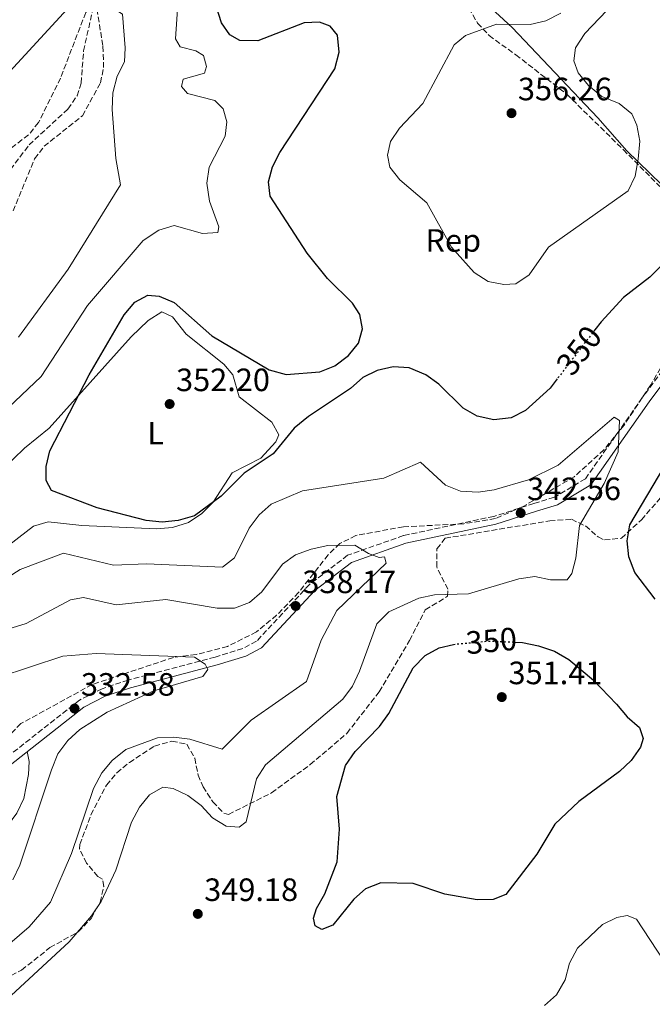
# Model space of a CAD drawing. Units: metres. Extents: x 604731 to 608202, y 4682951 to 4685315.
# Drawn here: x 605951 to 606148, y 4684831 to 4685136 of the extents above; entities that cross this region are included whole.
import ezdxf
from ezdxf.enums import TextEntityAlignment as Align

# ---------------------------------------------------------------- set-up
doc = ezdxf.new("R2010")
doc.units = ezdxf.units.M
doc.header["$MEASUREMENT"] = 0
doc.linetypes.add('DGN Style 3', pattern=[2.435890702152634, 1.739921930109024, -0.6959687720436097])
doc.linetypes.add('DGN Style 5', pattern=[1.217945351076317, 0.5219765790327072, -0.6959687720436097])
for name, color, linetype, lineweight in [('Camino', 7, 'DGN Style 3', 0), ('Cota de curva de nivel directora', 7, 'Continuous', 0), ('Cota de punto acotado terreno', 7, 'Continuous', 0), ('Curva de nivel directora', 30, 'Continuous', 30), ('Curva de nivel directora no vista', 30, 'DGN Style 5', 30), ('Curva de nivel intermedia', 30, 'Continuous', 0), ('Etiqueta de uso rústico', 92, 'Continuous', 0), ('Etiqueta de zona arbolada', 92, 'Continuous', 0), ('Línea de cambio de uso (parcela vista)', 92, 'Continuous', 0), ('Margen derecho', 7, 'Continuous', 0), ('Punto acotado terreno (símbolo)', 7, 'Continuous', 0), ('Vaguada', 142, 'DGN Style 3', 13), ('Zona arbolada', 92, 'DGN Style 3', 0)]:
    doc.layers.add(name, color=color, linetype=linetype, lineweight=lineweight)
doc.styles.add('Style-Arial', font='arial.ttf')

# ---------------------------------------------------------------- blocks, each defined once
blk = doc.blocks.new('5PATER')
at = {"layer": 'Punto acotado terreno (símbolo)', "linetype": 'Continuous', "lineweight": 0}
h = blk.add_hatch(color=51, dxfattribs=at)
edge = h.paths.add_edge_path()
edge.add_ellipse((0, 0), major_axis=(-0.1095731443231308, -0.1110710700762829), ratio=0.9994222409660317, start_angle=0, end_angle=360)

msp = doc.modelspace()

# ---------------------------------------------------------------- linework, layer by layer
at = {"layer": 'Camino', "color": 7, "linetype": 'DGN Style 3', "lineweight": 0}
msp.add_polyline3d([(606190.6799999989, 4685152.390000002, 353.1900000000023), (606188.1700000011, 4685124.930000001, 353.7200000000011), (606183.6900000017, 4685117.600000001, 352.4199999999983), (606182.2600000012, 4685111.760000004, 351.3500000000059), (606181.6199999999, 4685105.600000003, 351.1900000000024), (606183.4799999994, 4685078.16, 349.4999999999999), (606182.9299999997, 4685073.54, 349.1999999999971), (606181.3, 4685068.300000001, 348.8899999999994), (606144.5000000001, 4685019.000000001, 345.9799999999959), (606126.7100000003, 4684993.699999999, 343.979999999996), (606117.0799999967, 4684987.960000001, 343.3699999999953), (606110.7600000022, 4684986.020000001, 342.1399999999995), (606098.2699999998, 4684982.050000002, 341.9900000000052), (606070.2600000007, 4684976.09, 340.300000000003), (606052.8799999978, 4684969.960000001, 339.5299999999989), (606041.0200000001, 4684960.88, 338.4600000000065), (606024.6099999994, 4684943.270000001, 336.6199999999956), (606020.3, 4684940.989999999, 336.1600000000034), (606011.7100000002, 4684938.399999999, 335.2299999999959), (605984.7699999996, 4684931.260000002, 333.3899999999995), (605976.6700000016, 4684928.550000003, 333.0899999999966), (605969.579999997, 4684924.989999999, 332.7799999999988), (605931.9699999979, 4684895.420000004, 330.1699999999983)], dxfattribs=at)
at = {"layer": 'Curva de nivel directora', "color": 30, "linetype": 'Continuous', "lineweight": 30, "elevation": 350, "flags": 128}
for points in [[(606054.3499999986, 4685048.199999999), (606046.6199999994, 4685055.850000001), (606040.2899999992, 4685063.670000001), (606028.8200000006, 4685081.420000001), (606028.2999999997, 4685085.84), (606029.5400000003, 4685090.54), (606031.8600000005, 4685094.960000002), (606048.9100000004, 4685120.890000002), (606050.2600000004, 4685126.070000002), (606049.7499999985, 4685131.320000002), (606047.4500000008, 4685134.16), (606044.2000000008, 4685135.420000001), (606039.3599999994, 4685135.220000002), (606025.0299999998, 4685129.590000001), (606019.4100000004, 4685129.680000001), (606016.3399999993, 4685131.5), (606013.6799999995, 4685135.230000001), (606012.2099999987, 4685140.020000001)], [(606154.1399999983, 4685063.730000001), (606146.7300000008, 4685056.300000002), (606138.5599999991, 4685049.940000001), (606131.5699999996, 4685042.420000002), (606129.6600000008, 4685039.940000001)], [(606117.9699999985, 4685024.720000001), (606115.74, 4685021.830000001), (606108.1299999993, 4685014.890000001), (606103.67, 4685012.640000002), (606098.2999999989, 4685012.000000001), (606093.0700000008, 4685013.100000001), (606088.7300000001, 4685015.580000001), (606081.249999999, 4685023.090000002), (606077.1600000008, 4685025.960000002), (606072.04, 4685028.150000002), (606066.9799999995, 4685028.440000001), (606062.1000000001, 4685027.27), (606057.5899999995, 4685025.11), (606053.7599999985, 4685021.730000001), (606040.7000000007, 4685013.02), (606036.3199999996, 4685009.420000001), (606029.7799999994, 4685001.439999999), (606020.7699999994, 4684995.490000002), (606013.6199999991, 4684988.300000001), (606005.3199999998, 4684982.199999999), (606000.2699999984, 4684980.720000002), (605995.2799999994, 4684980.279999999), (605990.2799999993, 4684980.750000001), (605975.0699999989, 4684984.74), (605960.909999999, 4684990.090000002), (605959.3199999998, 4684993.210000002), (605959.2599999994, 4684997.560000001), (605960.4399999996, 4685002.420000001), (605972.5900000001, 4685025.99), (605983.509999999, 4685044.620000001), (605986.8099999981, 4685048.51), (605990.8499999993, 4685050.670000002), (605994.3799999986, 4685050.37), (605998.9699999997, 4685048.380000001), (606010.6799999998, 4685038.029999999), (606028.5299999999, 4685027.460000001), (606033.7899999993, 4685026.109999999), (606044.2900000003, 4685026.880000004), (606048.9299999982, 4685028.74), (606053.1100000002, 4685031.910000003), (606056.2699999985, 4685035.760000001), (606057.489999999, 4685040.26), (606056.709999999, 4685044.720000002), (606054.3499999986, 4685048.199999999)], [(606148.3699999992, 4684956.380000004), (606142.1100000007, 4684964.61), (606140.2199999997, 4684969.440000001), (606139.699999999, 4684974.410000001), (606140.5399999993, 4684979.380000004), (606151.38, 4684997.680000001)], [(606136.4099999988, 4684923.750000001), (606139.6699999998, 4684919.830000001), (606143.4800000008, 4684916.529999999), (606144.7100000002, 4684913.100000001), (606143.7899999993, 4684910.4), (606140.9299999983, 4684906.300000001), (606137.2999999983, 4684902.850000001), (606124.6999999987, 4684893.600000001), (606117.1999999996, 4684886.52), (606111.6599999985, 4684877.230000001), (606102.0000000005, 4684864.670000001), (606098.1099999989, 4684863.180000001), (606093.1099999989, 4684863.060000001), (606083.0599999995, 4684864.850000001), (606073.2000000001, 4684868.16), (606063.1799999997, 4684868.300000001), (606058.4799999992, 4684866.480000001), (606054.8400000003, 4684863.250000002), (606048.3000000002, 4684855.140000002), (606044.8699999992, 4684853.800000001), (606042.8199999996, 4684854.970000003), (606042.2400000006, 4684857.410000001), (606043.2499999986, 4684860.390000001), (606045.8499999981, 4684864.91), (606049.6799999992, 4684874.850000001), (606050.3499999997, 4684885.010000001), (606049.5599999985, 4684895.109999999), (606052.1899999994, 4684904.779999999), (606055.209999999, 4684909.090000001), (606062.7399999994, 4684916.86), (606065.6600000008, 4684920.920000002), (606073.1899999989, 4684934.990000002), (606076.9299999983, 4684938.82), (606081.3200000004, 4684941.220000002), (606085.7300000006, 4684942.27)], [(606104.9399999996, 4684943.020000001), (606107.1900000004, 4684942.930000002), (606112.1799999994, 4684941.830000003), (606117.1700000005, 4684940.210000001), (606121.5299999992, 4684937.640000001), (606129.2299999993, 4684931.25), (606136.4099999988, 4684923.750000001)]]:
    msp.add_lwpolyline(points, dxfattribs=at)
at = {"layer": 'Curva de nivel directora no vista', "color": 30, "linetype": 'DGN Style 5', "lineweight": 30, "elevation": 350, "flags": 128}
for points in [[(606129.6600000008, 4685039.940000001), (606117.9699999985, 4685024.720000001)], [(606085.7300000006, 4684942.27), (606086.2899999992, 4684942.400000001), (606096.7000000008, 4684943.36), (606104.9399999996, 4684943.020000001)]]:
    msp.add_lwpolyline(points, dxfattribs=at)
at = {"layer": 'Curva de nivel intermedia', "color": 30, "linetype": 'Continuous', "lineweight": 0, "flags": 128}
for points, elevation in [([(605950.7000000009, 4685037.600000001), (605966.1100000005, 4685058.699999998), (605982.3900000014, 4685084.92), (605980.9000000005, 4685093.07), (605979.7200000003, 4685108.34), (605979.9300000004, 4685113.489999999), (605981.3099999995, 4685118.619999999), (605983.5600000003, 4685123.09), (605983.8100000008, 4685127.45), (605982.9600000014, 4685137.84), (605981.190000001, 4685139.039999999), (605979.2500000009, 4685142.619999998), (605979.2700000011, 4685156.710000001), (605977.9400000012, 4685161.59), (605976.2100000011, 4685161.55), (605972.2500000005, 4685149.550000002), (605970.0900000011, 4685145.01), (605967.0600000003, 4685140.789999999), (605931.1800000012, 4685101.989999999)], 340.0000000000001), ([(605935.2800000004, 4685004.189999999), (605957.7300000006, 4685025.460000001), (605972.1200000007, 4685047.48), (605989.3899999997, 4685067.690000001), (605994.2500000012, 4685070.869999998), (605999.0500000002, 4685072.279999999), (606007.8500000001, 4685069.859999998), (606012.6199999999, 4685070.150000001), (606012.8500000001, 4685071.869999997), (606010.0100000014, 4685079.880000001), (606009.1799999999, 4685085.429999999), (606009.890000001, 4685090.369999998), (606014.8200000017, 4685099.970000001), (606015.4100000017, 4685104.45), (606014.2000000002, 4685108.449999998), (606011.6200000008, 4685111.089999998), (606003.1699999997, 4685113.289999999), (606001.3300000001, 4685115.46), (606001.7900000005, 4685117.74), (606008.4000000021, 4685119.609999998), (606009.0400000014, 4685121.63), (606008.0900000016, 4685125.009999999), (606005.7700000014, 4685126.470000001), (606000.9299999999, 4685127.710000002), (605999.41, 4685130.239999999), (606000.350000001, 4685144.130000001)], 345.0000000000001), ([(606133.4200000003, 4685139.02), (606126.5000000002, 4685131.849999999), (606123.6600000014, 4685127.42), (606123.1699999997, 4685123.369999998), (606124.5100000009, 4685119.649999999), (606127.6600000003, 4685115.779999998), (606131.8500000011, 4685112.349999999), (606137.2400000002, 4685110.149999999), (606141.1100000015, 4685106.989999999), (606142.7099999997, 4685103.399999999), (606143.5900000003, 4685098.470000001), (606143.1200000009, 4685092.909999999), (606142.1399999998, 4685087.599999999), (606139.9800000006, 4685083.090000001), (606115.2599999994, 4685065.569999999), (606109.2300000011, 4685056.960000001), (606105.0900000016, 4685054.189999999), (606101.4200000014, 4685054.02)], 355.0000000000001), ([(606101.4200000014, 4685054.02), (606096.4999999995, 4685054.9), (606092.1900000002, 4685057.67), (606085.1400000004, 4685065.550000001), (606077.5300000019, 4685079.369999999), (606069.1100000018, 4685086.52), (606065.9700000016, 4685090.390000001), (606065.2400000006, 4685094.13), (606066.2199999996, 4685098.359999999), (606068.98, 4685102.519999999), (606076.250000001, 4685110.179999999), (606086.0200000011, 4685128.369999998), (606089.4400000009, 4685131.25), (606099.1399999993, 4685134.739999999), (606109.5900000011, 4685134.679999999), (606114.4600000015, 4685135.82), (606119.1200000019, 4685138.149999999)], 355.0000000000001), ([(605947.070000001, 4684832.09), (605966.4500000001, 4684850.050000001), (605973.3900000004, 4684858.090000001), (605976.3499999996, 4684862.519999999), (605980.9000000005, 4684872.269999999), (605985.8200000002, 4684887.159999999), (605988.2300000018, 4684891.810000001), (605991.3900000001, 4684895.680000001), (605995.530000002, 4684897.99), (605998.6600000013, 4684897.62), (606003.2300000022, 4684895.38), (606007.3700000017, 4684892.310000001), (606010.9200000013, 4684888.5), (606015.2100000005, 4684885.930000001), (606019.2100000015, 4684885.619999999), (606021.3300000004, 4684887.220000001), (606024.6400000007, 4684900.619999999), (606027.3400000008, 4684904.92), (606051.4200000004, 4684925.3), (606054.4000000021, 4684929.319999999), (606056.5900000005, 4684934.02), (606061.9400000015, 4684948.710000002), (606065.6600000008, 4684952.369999998), (606075.0199999994, 4684956.609999998), (606079.9000000011, 4684957.690000001), (606090.410000001, 4684957.989999999), (606106.0199999993, 4684962.609999999), (606110.9700000001, 4684963.41), (606115.9200000011, 4684962.359999999), (606121.1100000012, 4684962.390000001), (606122.5199999993, 4684964.34), (606123.7199999996, 4684969.080000001), (606124.8700000007, 4684979.220000001), (606132.6, 4684992.230000001), (606136.9299999995, 4685002.029999999), (606137.360000001, 4685011.810000001), (606135.6399999998, 4685012.869999998), (606118.2800000014, 4684997.930000001)], 345.0000000000001), ([(606118.2800000014, 4684997.930000001), (606109.0600000012, 4684993.34), (606098.3500000003, 4684990.270000001), (606093.4100000005, 4684989.499999999), (606087.9500000001, 4684989.890000001), (606083.3000000009, 4684991.740000002), (606075.5600000004, 4684998.86), (606064.1800000012, 4684993.939999999), (606038.9200000013, 4684989.990000002), (606029.1900000017, 4684985.849999999), (606025.3800000006, 4684982.500000001), (606022.3600000008, 4684978.33), (606017.7300000017, 4684969.21), (606014.0300000004, 4684966.309999999), (605990.4800000006, 4684967.279999999), (605980.1800000007, 4684966.890000001), (605964.6500000008, 4684970.609999999), (605951.2300000007, 4684965.550000002), (605937.5900000016, 4684956.960000002)], 345.0000000000001), ([(605926.180000001, 4684830.810000001), (605953.9800000022, 4684854.659999999), (605960.6200000007, 4684862.289999999), (605967.1200000006, 4684877.38), (605974.0000000005, 4684897.589999998), (605976.5399999997, 4684902.430000001), (605979.7400000005, 4684906.27), (605984.0400000009, 4684909.73), (605993.8900000014, 4684913.310000001), (605998.8900000014, 4684913.55), (606003.8899999993, 4684912.890000001), (606013.8800000006, 4684909.819999999), (606022.8900000006, 4684918.779999998), (606040.1500000006, 4684930.749999999), (606044.6800000013, 4684943.579999999), (606049.5800000009, 4684952.869999999), (606064.8600000006, 4684967.569999999), (606064.38, 4684969.480000001), (606062.6400000011, 4684969.230000001), (606059.3900000011, 4684970.5), (606055.150000001, 4684973.150000001), (606046.7000000019, 4684973.050000001), (606041.6100000002, 4684971.880000002), (606036.6700000005, 4684970.109999998), (606032.6200000005, 4684967.17), (606026.2900000003, 4684958.58), (606022.41, 4684955.320000002), (606017.7100000017, 4684953.59), (606012.420000001, 4684953.550000001), (605996.4800000021, 4684956.239999999), (605981.0300000003, 4684954.539999999), (605970.8600000001, 4684956.82), (605966.8800000014, 4684956.099999999), (605953.0200000011, 4684948.820000002), (605938.5900000008, 4684944.399999999)], 340.0000000000001), ([(605962.9299999997, 4684908.34), (605966.0000000007, 4684912.52), (605969.7300000013, 4684915.939999999), (605978.2500000017, 4684921.239999998), (605992.7200000001, 4684927.869999998), (606007.8900000004, 4684932.320000002), (606009.5100000009, 4684934.55), (606008.61, 4684936.149999999), (606005.3600000001, 4684938.380000001), (605974.85, 4684939.480000001), (605964.4299999995, 4684938.66), (605944.2300000001, 4684932.06)], 334.9999999999999), ([(605948.9500000008, 4684869.3), (605951.0800000009, 4684873.830000001), (605960.9500000015, 4684903.349999999), (605962.9299999997, 4684908.34)], 334.9999999999999), ([(606168.24, 4684817.989999999), (606142.6000000002, 4684857.050000001), (606139.7300000002, 4684858.16), (606136.4900000015, 4684857.569999999), (606132.0000000009, 4684855.359999999), (606124.2500000016, 4684847.999999999), (606121.7900000006, 4684843.369999999), (606120.4299999995, 4684838.180000001), (606117.7400000005, 4684833.62), (606114.03, 4684830.279999998)], 345.0000000000001)]:
    msp.add_lwpolyline(points, dxfattribs=dict(at, elevation=elevation))
at = {"layer": 'Línea de cambio de uso (parcela vista)', "color": 92, "linetype": 'Continuous', "lineweight": 0}
for points in [[(606156.4611999998, 4685078.4944, 352.0736999999936), (606150.3099999996, 4685084.99, 353.8000000000029), (606139.6200000001, 4685095.439999999, 355.0200000000041), (606130.5499999998, 4685105.680000001, 355.3300000000018), (606103.9699999997, 4685133.779999999, 354.7200000000012), (606087, 4685149.480000001, 352.8800000000047)], [(605935.3899999997, 4684986.619999999, 347.5500000000029), (605952.5700000003, 4685003.16, 348.1600000000035), (605960.1699999999, 4685009.4, 349.9900000000052), (605985.7000000002, 4685037.779999999, 350.5), (605990.9600000001, 4685042.810000001, 350.3099999999977), (605995.2300000006, 4685045.529999999, 350.3099999999977), (605998.5099999999, 4685043.99, 350.3099999999977), (606002.7800000003, 4685038.57, 350.3099999999977), (606014.4199999999, 4685029.230000001, 351.2799999999988), (606017.2599999999, 4685025.970000001, 351.5399999999936), (606019.2199999997, 4685019.140000001, 351.2299999999959), (606029.3899999997, 4685011.220000001, 350.6199999999953), (606031.4800000006, 4685007.380000001, 350.6199999999953), (606030.6399999997, 4685005.17, 350.6199999999953), (606025.9299999997, 4685000.119999999, 350.6199999999953), (606017.0199999996, 4684995.52, 350.6199999999953), (606011.1200000001, 4684986.480000001, 350.3099999999977), (606007.6500000004, 4684982.890000001, 349.8300000000018), (606003.4699999997, 4684980.109999999, 349.3899999999995), (605998.4800000006, 4684978.560000001, 349.3800000000047), (605993.5300000003, 4684978.210000001, 349.3899999999995)], [(605993.5300000003, 4684978.210000001, 349.3899999999995), (605970.3200000003, 4684979.180000001, 348.7700000000041), (605959.8799999999, 4684980.359999999, 348.1600000000035), (605955.3200000003, 4684979.050000001, 347.5500000000029), (605945.25, 4684971.220000001, 347.5500000000029)], [(605953.3499999996, 4684909.050000001, 331.1300000000047), (605953.9800000006, 4684906.02, 331.7400000000052), (605953.8099999996, 4684901.91, 332.3600000000006), (605952.3700000001, 4684894.470000001, 332.1999999999971), (605950.2100000001, 4684889.91, 332.0500000000029), (605933.2400000002, 4684867.140000001, 330.6699999999983), (605922.3899999997, 4684858.59, 330.2100000000065), (605908.29, 4684853.180000001, 329.2899999999936), (605884.2300000006, 4684844.960000001, 329.2100000000065), (605870.6399999997, 4684842.960000001, 328.6399999999995), (605856.0999999996, 4684842.220000001, 327.6000000000058), (605827.4100000003, 4684837.640000001, 325.3899999999995), (605823.6500000004, 4684837.189999999, 324.8399999999965), (605819.9199999999, 4684837.720000001, 324.5299999999988), (605816.5800000001, 4684838.609999999, 323.7599999999948), (605815.9299999997, 4684840.890000001, 323.7599999999948), (605817.0999999996, 4684846.430000001, 323.7599999999948)]]:
    msp.add_polyline3d(points, dxfattribs=at)
at = {"layer": 'Margen derecho', "color": 7, "linetype": 'Continuous', "lineweight": 0}
msp.add_polyline3d([(606187.649999998, 4685119.289999999, 352.9400000000024), (606186.0199999987, 4685116.63, 352.4199999999983), (606184.7299999989, 4685111.330000003, 351.3500000000059), (606184.1299999976, 4685105.550000002, 351.1900000000024), (606185.9899999973, 4685078.100000001, 349.4999999999999), (606185.3900000005, 4685073.020000001, 349.1999999999971), (606183.5599999976, 4685067.149999999, 348.8899999999994), (606146.5199999985, 4685017.530000003, 345.9799999999959), (606128.4499999993, 4684991.830000003, 343.979999999996), (606118.1000000003, 4684985.65, 343.3699999999953), (606111.4999999999, 4684983.63, 342.1399999999995), (606098.9099999992, 4684979.640000002, 341.9900000000052), (606070.9400000003, 4684973.680000001, 340.300000000003), (606054.0799999981, 4684967.730000001, 339.5299999999989), (606042.7100000001, 4684959.020000001, 338.4600000000065), (606026.1499999972, 4684941.260000002, 336.6199999999956), (606021.2600000012, 4684938.670000004, 336.1600000000034), (606012.3899999997, 4684935.989999998, 335.2299999999959), (605985.4899999971, 4684928.86, 333.3899999999995), (605977.6299999983, 4684926.239999999, 333.0899999999966), (605970.9299999994, 4684922.870000003, 332.7799999999988), (605933.3500000016, 4684893.320000002, 330.1699999999983)], dxfattribs=at)
at = {"layer": 'Vaguada', "color": 142, "linetype": 'DGN Style 3', "lineweight": 13}
msp.add_polyline3d([(605945.2800000003, 4685085.76, 334.6600000000035), (605953.9600000001, 4685097.310000001, 335.570000000007), (605966.04, 4685108.430000001, 336.3399999999965), (605968.8499999996, 4685112.51, 337.1100000000006), (605970.1299999999, 4685116.51, 337.7200000000012), (605970.8899999997, 4685126.480000001, 337.8699999999953), (605975.5300000003, 4685147.4, 339.2599999999948), (605977.9400000004, 4685167.970000001, 340.4799999999959), (605980.9100000003, 4685177.550000001, 341.5599999999977), (605984.9900000002, 4685185.630000001, 341.5599999999977), (605984.6299999999, 4685195.600000001, 342.1900000000023), (605982.54, 4685207.49, 342.9700000000012), (605983.3799999999, 4685219.060000001, 344.320000000007)], dxfattribs=at)
at = {"layer": 'Zona arbolada', "color": 92, "linetype": 'DGN Style 3', "lineweight": 0}
for points in [[(606088.0899999999, 4685144, 352.3500000000058), (606093.2300000006, 4685135.109999999, 352.8399999999965), (606096.79, 4685131.26, 353.1900000000023), (606105.1200000001, 4685125.25, 354.5200000000041), (606120.9400000004, 4685113.029999999, 355.0899999999965), (606138.5099999999, 4685095.82, 355.0099999999948), (606149.5499999998, 4685084.699999999, 354.0500000000029)], [(606088.0899999999, 4685144, 352.3500000000058), (606093.2300000006, 4685135.109999999, 352.8399999999965), (606096.79, 4685131.26, 353.1900000000023), (606105.1200000001, 4685125.25, 354.5200000000041), (606120.9400000004, 4685113.029999999, 355.0899999999965), (606138.5099999999, 4685095.82, 355.0099999999948), (606149.5499999998, 4685084.699999999, 354.0500000000029), (606156.4611999998, 4685078.4944, 352.6726999999955)], [(605949.0300000003, 4685076.810000001, 335.4600000000065), (605955.7000000002, 4685093.02, 336.6900000000023), (605958.6299999999, 4685096.869999999, 337.0500000000029), (605970.5099999999, 4685106.32, 338.1399999999995), (605976.1399999997, 4685116.58, 338.8500000000058), (605977.1200000001, 4685121.289999999, 339.1000000000058), (605976.9000000004, 4685128.15, 339.3300000000018), (605974.8700000001, 4685140.16, 339.3300000000018), (605973.4400000004, 4685141.029999999, 339.1499999999942), (605971.5700000003, 4685138.369999999, 338.8600000000006), (605963.7300000006, 4685118.039999999, 337.6499999999942), (605956.9100000003, 4685104.220000001, 336.6900000000023), (605953.7800000003, 4685100.42, 336.3500000000058), (605941.5899999999, 4685091.17, 335.5099999999948)], [(605970.5099999999, 4685106.32, 338.1399999999995), (605976.1399999997, 4685116.58, 338.8500000000058), (605977.1200000001, 4685121.289999999, 339.1000000000058), (605976.9000000004, 4685128.15, 339.3300000000018), (605974.8700000001, 4685140.16, 339.3300000000018), (605973.4400000004, 4685141.029999999, 339.1499999999942), (605971.5700000003, 4685138.369999999, 338.8600000000006), (605963.7300000006, 4685118.039999999, 337.6499999999942), (605956.9100000003, 4685104.220000001, 336.6900000000023), (605953.7800000003, 4685100.42, 336.3500000000058), (605941.5899999999, 4685091.17, 335.5099999999948)], [(605949.0300000003, 4685076.810000001, 335.4600000000065), (605955.7000000002, 4685093.02, 336.6900000000023), (605958.6299999999, 4685096.869999999, 337.0500000000029), (605970.5099999999, 4685106.32, 338.1399999999995)], [(606165.0499999998, 4685053.16, 347.7799999999988), (606147, 4685022.850000001, 345.8999999999942), (606138.75, 4685010.390000001, 344.6499999999942), (606132.4600000001, 4685002.67, 343.6900000000023), (606123.25, 4684994.310000001, 342.9199999999983), (606107.4000000004, 4684985.130000001, 342.2100000000065), (606098.79, 4684981.359999999, 341.6000000000058), (606088.9600000001, 4684979.75, 341.25), (606070.1900000004, 4684978.800000001, 340.679999999993), (606055.4299999997, 4684976.100000001, 339.6100000000006), (606050.4800000006, 4684973.619999999, 339.1499999999942), (606046.8399999999, 4684970.100000001, 338.6699999999983), (606037.6600000003, 4684958.4, 336.8699999999953), (606030.8499999996, 4684951.34, 334.9799999999959), (606024.5999999996, 4684946.199999999, 334.2400000000052), (606015.5599999996, 4684941.680000001, 334.2400000000052), (606005.8600000005, 4684939.16, 334.2400000000052), (605998.7699999996, 4684938.27, 334.2400000000052), (605973.5700000003, 4684929.869999999, 332.6999999999971), (605951.4299999997, 4684917.74, 331.1699999999983), (605940.7599999999, 4684906.91, 331.3699999999953)], [(606165.0499999998, 4685053.16, 347.7799999999988), (606147, 4685022.850000001, 345.8999999999942), (606138.75, 4685010.390000001, 344.6499999999942), (606132.4600000001, 4685002.67, 343.6900000000023), (606123.25, 4684994.310000001, 342.9199999999983), (606107.4000000004, 4684985.130000001, 342.2100000000065), (606098.79, 4684981.359999999, 341.6000000000058), (606088.9600000001, 4684979.75, 341.25), (606070.1900000004, 4684978.800000001, 340.679999999993), (606055.4299999997, 4684976.100000001, 339.6100000000006), (606050.4800000006, 4684973.619999999, 339.1499999999942), (606046.8399999999, 4684970.100000001, 338.6699999999983), (606037.6600000003, 4684958.4, 336.8699999999953), (606030.8499999996, 4684951.34, 334.9799999999959), (606024.5999999996, 4684946.199999999, 334.2400000000052), (606015.5599999996, 4684941.680000001, 334.2400000000052), (606005.8600000005, 4684939.16, 334.2400000000052), (605998.7699999996, 4684938.27, 334.2400000000052), (605973.5700000003, 4684929.869999999, 332.6999999999971), (605951.4299999997, 4684917.74, 331.1699999999983), (605940.7599999999, 4684906.91, 331.3699999999953)], [(605946.2699999996, 4684838.470000001, 343.8999999999942), (605951.6299999999, 4684841.24, 343.8999999999942), (605960.4500000002, 4684848.210000001, 343.8500000000058), (605969.2300000006, 4684853.15, 343.6000000000058), (605973.2100000001, 4684857.279999999, 343.6000000000058), (605976.0199999996, 4684862.33, 343.6900000000023), (605977.1600000003, 4684867.220000001, 343.6999999999971), (605976.7999999998, 4684869.439999999, 343.6000000000058), (605975.3300000001, 4684870.26, 343.2899999999936), (605971.8300000001, 4684874.449999999, 342.5800000000018), (605969.6699999999, 4684878.84, 341.9400000000023), (605969.75, 4684880.24, 341.7599999999948), (605973.1900000004, 4684889.449999999, 340.7299999999959), (605977.9900000002, 4684898.619999999, 340.5299999999988), (605981.25, 4684902.470000001, 340.5299999999988), (605985.0999999996, 4684905.689999999, 340.5299999999988), (605992.9400000004, 4684910.76, 340.6300000000047), (605998.3399999999, 4684912.289999999, 340.8600000000006), (606002.9400000004, 4684911.34, 341.1199999999953), (606005.4199999999, 4684907, 341.3800000000047), (606006.4500000002, 4684901.779999999, 341.6999999999971), (606007.9800000006, 4684898.15, 342.0599999999977), (606011.04, 4684893.439999999, 342.8300000000018), (606014.4500000002, 4684889.91, 343.8300000000018), (606015.8700000001, 4684889.57, 344.2100000000065), (606029.29, 4684896.230000001, 346.3099999999977), (606041.2599999999, 4684905.01, 347.8899999999995), (606052.6500000004, 4684914.699999999, 348.8699999999953), (606062.6900000004, 4684927.609999999, 349.320000000007), (606072.0999999996, 4684943.480000001, 348.8099999999977), (606077, 4684953.02, 347.2799999999988), (606083.9199999999, 4684957.230000001, 344.820000000007), (606084.0099999999, 4684959.480000001, 344.5200000000041), (606080.5499999998, 4684966.369999999, 342.679999999993), (606080.6299999999, 4684971.949999999, 342.4199999999983), (606083.1699999999, 4684975.26, 342.3699999999953), (606115.6399999997, 4684980.66, 342.679999999993), (606122.4000000004, 4684981.130000001, 342.9799999999959), (606126.75, 4684979.07, 343.7400000000052), (606130.6600000003, 4684975.66, 345.0399999999936), (606132.6399999997, 4684974.710000001, 345.75), (606137.9100000003, 4684975.24, 348.1999999999971), (606144.1399999997, 4684980.980000001, 349.1199999999953), (606150.4400000004, 4684988.220000001, 350.9600000000065)], [(606041.2599999999, 4684905.01, 347.8899999999995), (606052.6500000004, 4684914.699999999, 348.8699999999953), (606062.6900000004, 4684927.609999999, 349.320000000007), (606072.0999999996, 4684943.480000001, 348.8099999999977), (606077, 4684953.02, 347.2799999999988), (606083.9199999999, 4684957.230000001, 344.820000000007), (606084.0099999999, 4684959.480000001, 344.5200000000041), (606080.5499999998, 4684966.369999999, 342.679999999993), (606080.6299999999, 4684971.949999999, 342.4199999999983), (606083.1699999999, 4684975.26, 342.3699999999953), (606115.6399999997, 4684980.66, 342.679999999993), (606122.4000000004, 4684981.130000001, 342.9799999999959), (606126.75, 4684979.07, 343.7400000000052), (606130.6600000003, 4684975.66, 345.0399999999936), (606132.6399999997, 4684974.710000001, 345.75), (606137.9100000003, 4684975.24, 348.1999999999971), (606144.1399999997, 4684980.980000001, 349.1199999999953), (606150.4400000004, 4684988.220000001, 350.9600000000065)], [(605946.2699999996, 4684838.470000001, 343.8999999999942), (605951.6299999999, 4684841.24, 343.8999999999942), (605960.4500000002, 4684848.210000001, 343.8500000000058), (605969.2300000006, 4684853.15, 343.6000000000058), (605973.2100000001, 4684857.279999999, 343.6000000000058), (605976.0199999996, 4684862.33, 343.6900000000023), (605977.1600000003, 4684867.220000001, 343.6999999999971), (605976.7999999998, 4684869.439999999, 343.6000000000058), (605975.3300000001, 4684870.26, 343.2899999999936), (605971.8300000001, 4684874.449999999, 342.5800000000018), (605969.6699999999, 4684878.84, 341.9400000000023), (605969.75, 4684880.24, 341.7599999999948), (605973.1900000004, 4684889.449999999, 340.7299999999959), (605977.9900000002, 4684898.619999999, 340.5299999999988), (605981.25, 4684902.470000001, 340.5299999999988), (605985.0999999996, 4684905.689999999, 340.5299999999988), (605992.9400000004, 4684910.76, 340.6300000000047), (605998.3399999999, 4684912.289999999, 340.8600000000006), (606002.9400000004, 4684911.34, 341.1199999999953), (606005.4199999999, 4684907, 341.3800000000047), (606006.4500000002, 4684901.779999999, 341.6999999999971), (606007.9800000006, 4684898.15, 342.0599999999977), (606011.04, 4684893.439999999, 342.8300000000018), (606014.4500000002, 4684889.91, 343.8300000000018), (606015.8700000001, 4684889.57, 344.2100000000065), (606029.29, 4684896.230000001, 346.3099999999977), (606041.2599999999, 4684905.01, 347.8899999999995)]]:
    msp.add_polyline3d(points, dxfattribs=at)

# ---------------------------------------------------------------- block references
at = {"layer": 'Punto acotado terreno (símbolo)', "color": 7, "linetype": 'Continuous', "lineweight": 0, "xscale": 10, "yscale": 10, "zscale": 10}
for p in [(606103.7800000019, 4685107.15, 356.2599999999948), (605997.6199999996, 4685016.9, 352.1999999999971), (606106.6299999994, 4684983.080000003, 342.5599999999981), (606036.7600000021, 4684954.219999999, 338.1699999999987), (606100.7600000021, 4684925.960000002, 351.4100000000035), (605968.0899999985, 4684922.399999999, 332.5800000000018), (606006.3599999992, 4684858.690000001, 349.179999999993)]:
    msp.add_blockref('5PATER', p, dxfattribs=at)

# ---------------------------------------------------------------- texts
at = {"layer": 'Cota de curva de nivel directora', "color": 7, "linetype": 'Continuous', "lineweight": 0, "style": 'Style-Arial'}
for rotation, p in [(52.46046, (606124.7434028285, 4685033.542338924, 350)), (5.293219999999998, (606097.51336523, 4684943.445112076, 350))]:
    msp.add_text('350', height=7.000000000000002, rotation=rotation, dxfattribs=at).set_placement(p, align=Align.MIDDLE_CENTER)
at = {"layer": 'Cota de punto acotado terreno', "color": 7, "linetype": 'Continuous', "lineweight": 0, "style": 'Style-Arial'}
for s, p in [('356.26', (606105.7699999993, 4685111.149999999, 356.2599999999948)), ('352.20', (605999.6099999994, 4685020.899999999, 352.1999999999971)), ('342.56', (606108.6200000015, 4684987.080000003, 342.5599999999977)), ('338.17', (606038.8099999978, 4684958.219999999, 338.1699999999983)), ('351.41', (606102.839999999, 4684929.96, 351.4100000000035)), ('332.58', (605970.0699999993, 4684926.399999999, 332.5800000000018)), ('349.18', (606008.3500000013, 4684862.690000002, 349.179999999993))]:
    msp.add_text(s, height=7.000000000000002, dxfattribs=at).set_placement(p)
at = {"layer": 'Etiqueta de uso rústico', "color": 92, "linetype": 'Continuous', "lineweight": 0, "style": 'Style-Arial'}
msp.add_text('L', height=7.000000000000002, dxfattribs=at).set_placement((605993.2814203805, 4685007.870010001, 351.5800000000018), align=Align.MIDDLE_CENTER)
at = {"layer": 'Etiqueta de zona arbolada', "color": 92, "linetype": 'Continuous', "lineweight": 0, "style": 'Style-Arial'}
msp.add_text('Rep', height=7.000000000000002, dxfattribs=at).set_placement((606085.691361746, 4685067.66001, 355), align=Align.MIDDLE_CENTER)

doc.saveas('drawing.dxf')
